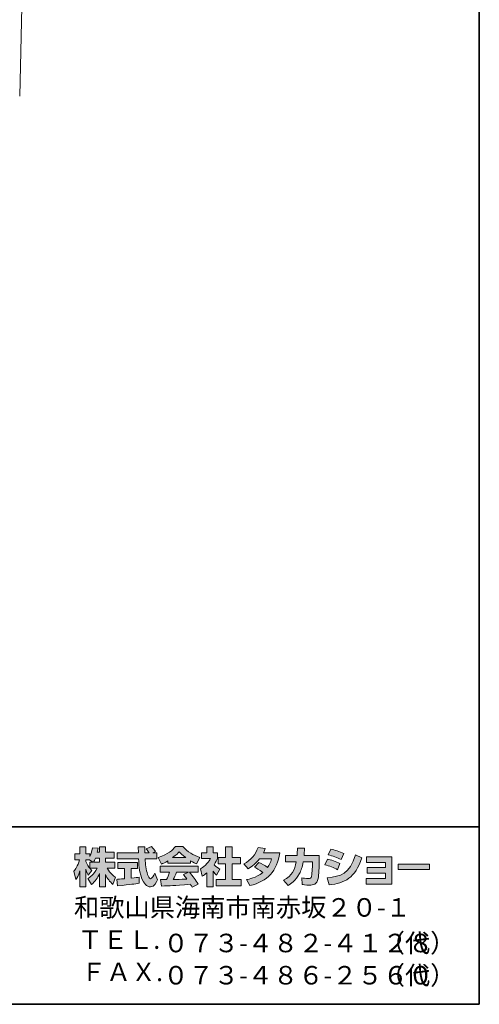
# Model space of a CAD drawing. Units: inches. Extents: x 53 to 243, y -34 to 243.
# Drawn here: x 179 to 243, y -34 to 105 of the extents above; entities that cross this region are included whole.
import ezdxf

# ---------------------------------------------------------------- set-up
doc = ezdxf.new("R2010")
doc.units = ezdxf.units.IN
doc.header["$MEASUREMENT"] = 0
doc.layers.add('フォーマット', color=7, linetype='Continuous')
doc.layers.add('レイヤー 1', color=7, linetype='Continuous')

# ---------------------------------------------------------------- blocks, each defined once
blk = doc.blocks.new('block 2')
at = {"layer": 'フォーマット', "color": 7, "lineweight": 35}
for points in [[(243.39, -33.61), (53.39, -33.61), (53.39, 243.39), (243.39, 243.39), (243.39, -33.61)], [(53.39, -33.61), (53.39, -8.63), (243.31, -8.63)], [(243.39, -33.61), (54.09, -33.61)]]:
    blk.add_lwpolyline(points, dxfattribs=at)
blk = doc.blocks.new('block 19')
at = {"layer": 'レイヤー 1', "color": 7, "lineweight": 18}
blk.add_lwpolyline([(179.36, 123.52), (178.7, 94.14)], dxfattribs=at)

msp = doc.modelspace()

# ---------------------------------------------------------------- hatches: boundary and pattern name
at = {"layer": 'フォーマット'}
h = msp.add_hatch(color=7, dxfattribs=at)
h.dxf.hatch_style = 2
edge = h.paths.add_edge_path()
edge.add_spline(control_points=[(189.07, -13.62), (189.16, -13.49), (189.26, -13.3), (189.36, -13.06), (189.36, -13.06), (189.93, -13.06), (189.93, -13.06), (189.93, -13.06), (189.93, -13.62), (189.93, -13.62), (189.93, -13.62), (189.07, -13.62), (189.07, -13.62)], knot_values=[0, 0, 0, 0, 1, 1, 1, 2, 2, 2, 3, 3, 3, 4, 4, 4, 4], degree=3, periodic=1)
edge = h.paths.add_edge_path()
edge.add_spline(control_points=[(188.56, -13.62), (188.56, -13.62), (188.56, -14.45), (188.56, -14.45), (188.46, -14.32), (188.15, -13.91), (187.99, -13.53), (187.99, -13.53), (187.99, -13.27), (187.99, -13.27), (187.99, -13.27), (188.54, -13.27), (188.54, -13.27), (188.54, -13.27), (189, -13.62), (189, -13.62), (189, -13.62), (188.56, -13.62), (188.56, -13.62)], knot_values=[0, 0, 0, 0, 0.352778, 0.352778, 0.352778, 0.705556, 0.705556, 0.705556, 1.058333, 1.058333, 1.058333, 1.411111, 1.411111, 1.411111, 1.763889, 1.763889, 1.763889, 2.116667, 2.116667, 2.116667, 2.116667], degree=3, periodic=0)
edge.add_line((188.56, -13.62), (188.56, -13.62))
edge = h.paths.add_edge_path()
edge.add_spline(control_points=[(189.62, -12.22), (189.68, -11.95), (189.71, -11.8), (189.74, -11.65), (189.74, -11.65), (188.94, -11.58), (188.94, -11.58), (188.85, -12.19), (188.67, -12.6), (188.56, -12.82), (188.56, -12.82), (188.56, -12.45), (188.56, -12.45), (188.56, -12.45), (187.99, -12.45), (187.99, -12.45), (187.99, -12.45), (187.99, -11.47), (187.99, -11.47), (187.99, -11.47), (187.17, -11.47), (187.17, -11.47), (187.17, -11.47), (187.17, -12.45), (187.17, -12.45), (187.17, -12.45), (186.45, -12.45), (186.45, -12.45), (186.45, -12.45), (186.45, -13.27), (186.45, -13.27), (186.45, -13.27), (187.11, -13.27), (187.11, -13.27), (186.84, -14.2), (186.58, -14.59), (186.34, -14.89), (186.34, -14.89), (186.62, -16.06), (186.62, -16.06), (186.76, -15.85), (186.98, -15.52), (187.17, -14.84), (187.17, -14.84), (187.17, -17.09), (187.17, -17.09), (187.17, -17.09), (187.99, -17.09), (187.99, -17.09), (187.99, -17.09), (187.99, -14.61), (187.99, -14.61), (188.05, -14.86), (188.08, -14.98), (188.33, -15.44), (188.33, -15.44), (188.84, -14.77), (188.84, -14.77), (188.75, -14.68), (188.69, -14.62), (188.57, -14.47), (188.57, -14.47), (189.62, -14.47), (189.62, -14.47), (189.13, -15.36), (188.53, -15.77), (188.28, -15.92), (188.28, -15.92), (188.81, -16.76), (188.81, -16.76), (189.28, -16.32), (189.66, -15.82), (189.93, -15.23), (189.93, -15.23), (189.93, -17.09), (189.93, -17.09), (189.93, -17.09), (190.78, -17.09), (190.78, -17.09), (190.78, -17.09), (190.78, -15.37), (190.78, -15.37), (191.03, -15.89), (191.37, -16.38), (191.83, -16.74), (191.83, -16.74), (192.18, -15.74), (192.18, -15.74), (191.92, -15.56), (191.45, -15.23), (191.02, -14.47), (191.02, -14.47), (192.07, -14.47), (192.07, -14.47), (192.07, -14.47), (192.07, -13.62), (192.07, -13.62), (192.07, -13.62), (190.78, -13.62), (190.78, -13.62), (190.78, -13.62), (190.78, -13.06), (190.78, -13.06), (190.78, -13.06), (191.98, -13.06), (191.98, -13.06), (191.98, -13.06), (191.98, -12.22), (191.98, -12.22), (191.98, -12.22), (190.78, -12.22), (190.78, -12.22), (190.78, -12.22), (190.78, -11.47), (190.78, -11.47), (190.78, -11.47), (189.93, -11.47), (189.93, -11.47), (189.93, -11.47), (189.93, -12.22), (189.93, -12.22), (189.93, -12.22), (189.62, -12.22), (189.62, -12.22)], knot_values=[0, 0, 0, 0, 0.352778, 0.352778, 0.352778, 0.705556, 0.705556, 0.705556, 1.058333, 1.058333, 1.058333, 1.411111, 1.411111, 1.411111, 1.763889, 1.763889, 1.763889, 2.116667, 2.116667, 2.116667, 2.469444, 2.469444, 2.469444, 2.822222, 2.822222, 2.822222, 3.175, 3.175, 3.175, 3.527778, 3.527778, 3.527778, 3.880556, 3.880556, 3.880556, 4.233333, 4.233333, 4.233333, 4.586111, 4.586111, 4.586111, 4.938889, 4.938889, 4.938889, 5.291667, 5.291667, 5.291667, 5.644444, 5.644444, 5.644444, 5.997222, 5.997222, 5.997222, 6.35, 6.35, 6.35, 6.702778, 6.702778, 6.702778, 7.055556, 7.055556, 7.055556, 7.408333, 7.408333, 7.408333, 7.761111, 7.761111, 7.761111, 8.113889, 8.113889, 8.113889, 8.466667, 8.466667, 8.466667, 8.819444, 8.819444, 8.819444, 9.172222, 9.172222, 9.172222, 9.525, 9.525, 9.525, 9.877778, 9.877778, 9.877778, 10.230556, 10.230556, 10.230556, 10.583333, 10.583333, 10.583333, 10.936111, 10.936111, 10.936111, 11.288889, 11.288889, 11.288889, 11.641667, 11.641667, 11.641667, 11.994444, 11.994444, 11.994444, 12.347222, 12.347222, 12.347222, 12.7, 12.7, 12.7, 13.052778, 13.052778, 13.052778, 13.405556, 13.405556, 13.405556, 13.758333, 13.758333, 13.758333, 14.111111, 14.111111, 14.111111, 14.463889, 14.463889, 14.463889, 14.463889], degree=3, periodic=0)
edge.add_line((189.62, -12.22), (189.62, -12.22))
h = msp.add_hatch(color=7, dxfattribs=at)
h.dxf.hatch_style = 2
edge = h.paths.add_edge_path()
edge.add_spline(control_points=[(192.35, -16.03), (192.46, -16.02), (192.52, -16.02), (192.6, -16.01), (192.72, -16.01), (193.32, -15.95), (193.46, -15.95), (193.46, -15.95), (193.46, -14.52), (193.46, -14.52), (193.46, -14.52), (192.52, -14.52), (192.52, -14.52), (192.52, -14.52), (192.52, -13.66), (192.52, -13.66), (192.52, -13.66), (195.29, -13.66), (195.29, -13.66), (195.29, -13.66), (195.29, -14.52), (195.29, -14.52), (195.29, -14.52), (194.37, -14.52), (194.37, -14.52), (194.37, -14.52), (194.37, -15.87), (194.37, -15.87), (195.04, -15.81), (195.28, -15.76), (195.5, -15.72), (195.5, -15.72), (195.51, -16.56), (195.51, -16.56), (194.84, -16.7), (194.46, -16.74), (192.45, -16.96), (192.45, -16.96), (192.35, -16.03), (192.35, -16.03)], knot_values=[0, 0, 0, 0, 1, 1, 1, 2, 2, 2, 3, 3, 3, 4, 4, 4, 5, 5, 5, 6, 6, 6, 7, 7, 7, 8, 8, 8, 9, 9, 9, 10, 10, 10, 11, 11, 11, 12, 12, 12, 13, 13, 13, 13], degree=3, periodic=1)
edge = h.paths.add_edge_path()
edge.add_spline(control_points=[(197.44, -12.28), (197.44, -12.28), (198, -12.28), (198, -12.28), (198, -12.28), (198, -13.14), (198, -13.14), (198, -13.14), (196.35, -13.14), (196.35, -13.14), (196.39, -13.89), (196.47, -14.64), (196.71, -15.35), (196.77, -15.53), (196.93, -15.95), (197.1, -15.95), (197.26, -15.95), (197.58, -15.54), (197.72, -15.14), (197.72, -15.14), (198.1, -16.09), (198.1, -16.09), (197.98, -16.44), (197.67, -17.1), (197.12, -17.1), (196.84, -17.1), (196.56, -16.95), (196.4, -16.77), (195.54, -15.82), (195.48, -14.1), (195.44, -13.14), (195.44, -13.14), (192.4, -13.14), (192.4, -13.14), (192.4, -13.14), (192.4, -12.28), (192.4, -12.28), (192.4, -12.28), (195.41, -12.28), (195.41, -12.28), (195.41, -12.19), (195.4, -11.76), (195.39, -11.66), (195.39, -11.61), (195.39, -11.56), (195.38, -11.46), (195.38, -11.46), (196.33, -11.46), (196.33, -11.46), (196.33, -11.92), (196.33, -12.06), (196.33, -12.28), (196.33, -12.28), (196.91, -12.28), (196.91, -12.28), (196.76, -12.05), (196.63, -11.86), (196.48, -11.73), (196.48, -11.73), (197.25, -11.42), (197.25, -11.42), (197.34, -11.49), (197.41, -11.54), (197.82, -12.11), (197.82, -12.11), (197.44, -12.28), (197.44, -12.28)], knot_values=[0, 0, 0, 0, 0.352778, 0.352778, 0.352778, 0.705556, 0.705556, 0.705556, 1.058333, 1.058333, 1.058333, 1.411111, 1.411111, 1.411111, 1.763889, 1.763889, 1.763889, 2.116667, 2.116667, 2.116667, 2.469444, 2.469444, 2.469444, 2.822222, 2.822222, 2.822222, 3.175, 3.175, 3.175, 3.527778, 3.527778, 3.527778, 3.880556, 3.880556, 3.880556, 4.233333, 4.233333, 4.233333, 4.586111, 4.586111, 4.586111, 4.938889, 4.938889, 4.938889, 5.291667, 5.291667, 5.291667, 5.644444, 5.644444, 5.644444, 5.997222, 5.997222, 5.997222, 6.35, 6.35, 6.35, 6.702778, 6.702778, 6.702778, 7.055556, 7.055556, 7.055556, 7.408333, 7.408333, 7.408333, 7.761111, 7.761111, 7.761111, 7.761111], degree=3, periodic=0)
edge.add_line((197.44, -12.28), (197.44, -12.28))
h = msp.add_hatch(color=7, dxfattribs=at)
h.dxf.hatch_style = 2
edge = h.paths.add_edge_path()
edge.add_spline(control_points=[(200.23, -12.98), (200.8, -12.55), (201, -12.32), (201.15, -12.14), (201.32, -12.33), (201.56, -12.58), (202.07, -12.98), (202.07, -12.98), (200.23, -12.98), (200.23, -12.98)], knot_values=[0, 0, 0, 0, 1, 1, 1, 2, 2, 2, 3, 3, 3, 3], degree=3, periodic=1)
edge = h.paths.add_edge_path()
edge.add_spline(control_points=[(201.74, -15.37), (201.88, -15.55), (201.99, -15.68), (202.23, -15.99), (202.04, -16), (201.1, -16.04), (200.89, -16.05), (200.78, -16.06), (200.74, -16.06), (200.31, -16.06), (200.49, -15.7), (200.61, -15.43), (200.77, -15.04), (200.77, -15.04), (202.44, -15.04), (202.44, -15.04), (202.44, -15.04), (201.74, -15.37), (201.74, -15.37)], knot_values=[0, 0, 0, 0, 0.352778, 0.352778, 0.352778, 0.705556, 0.705556, 0.705556, 1.058333, 1.058333, 1.058333, 1.411111, 1.411111, 1.411111, 1.763889, 1.763889, 1.763889, 2.116667, 2.116667, 2.116667, 2.116667], degree=3, periodic=0)
edge.add_line((201.74, -15.37), (201.74, -15.37))
edge = h.paths.add_edge_path()
edge.add_spline(control_points=[(203.83, -16.69), (203.47, -16.13), (203.1, -15.6), (202.58, -15.04), (202.58, -15.04), (203.81, -15.04), (203.81, -15.04), (203.81, -15.04), (203.81, -14.19), (203.81, -14.19), (203.81, -14.19), (198.46, -14.19), (198.46, -14.19), (198.46, -14.19), (198.46, -15.04), (198.46, -15.04), (198.46, -15.04), (199.78, -15.04), (199.78, -15.04), (199.66, -15.43), (199.52, -15.75), (199.37, -16.06), (199.27, -16.06), (198.8, -16.07), (198.71, -16.07), (198.66, -16.07), (198.62, -16.07), (198.5, -16.06), (198.5, -16.06), (198.64, -16.98), (198.64, -16.98), (199.99, -16.94), (200.2, -16.92), (202.73, -16.72), (202.84, -16.9), (202.9, -16.99), (202.97, -17.14), (202.97, -17.14), (203.83, -16.69), (203.83, -16.69)], knot_values=[0, 0, 0, 0, 0.352778, 0.352778, 0.352778, 0.705556, 0.705556, 0.705556, 1.058333, 1.058333, 1.058333, 1.411111, 1.411111, 1.411111, 1.763889, 1.763889, 1.763889, 2.116667, 2.116667, 2.116667, 2.469444, 2.469444, 2.469444, 2.822222, 2.822222, 2.822222, 3.175, 3.175, 3.175, 3.527778, 3.527778, 3.527778, 3.880556, 3.880556, 3.880556, 4.233333, 4.233333, 4.233333, 4.586111, 4.586111, 4.586111, 4.586111], degree=3, periodic=0)
edge.add_line((203.83, -16.69), (203.83, -16.69))
edge = h.paths.add_edge_path()
edge.add_spline(control_points=[(199.56, -13.77), (199.56, -13.77), (202.72, -13.77), (202.72, -13.77), (202.72, -13.77), (202.72, -13.41), (202.72, -13.41), (203.14, -13.66), (203.4, -13.78), (203.6, -13.87), (203.6, -13.87), (204.07, -12.97), (204.07, -12.97), (203.17, -12.63), (202.31, -12.15), (201.68, -11.42), (201.68, -11.42), (200.62, -11.42), (200.62, -11.42), (200.24, -11.95), (199.59, -12.44), (198.21, -12.98), (198.21, -12.98), (198.66, -13.88), (198.66, -13.88), (198.84, -13.81), (199.1, -13.71), (199.56, -13.43), (199.56, -13.43), (199.56, -13.77), (199.56, -13.77)], knot_values=[0, 0, 0, 0, 0.352778, 0.352778, 0.352778, 0.705556, 0.705556, 0.705556, 1.058333, 1.058333, 1.058333, 1.411111, 1.411111, 1.411111, 1.763889, 1.763889, 1.763889, 2.116667, 2.116667, 2.116667, 2.469444, 2.469444, 2.469444, 2.822222, 2.822222, 2.822222, 3.175, 3.175, 3.175, 3.527778, 3.527778, 3.527778, 3.527778], degree=3, periodic=0)
edge.add_line((199.56, -13.77), (199.56, -13.77))
h = msp.add_hatch(color=7, dxfattribs=at)
h.dxf.hatch_style = 2
h.paths.add_polyline_path([(207.69, -11.47), (208.61, -11.47), (208.61, -12.94), (209.76, -12.94), (209.76, -13.85), (208.61, -13.85), (208.61, -16.03), (209.85, -16.03), (209.85, -16.93), (206.33, -16.93), (206.33, -16.03), (207.69, -16.03), (207.69, -13.85), (206.62, -13.85), (206.62, -12.94), (207.69, -12.94)])
edge = h.paths.add_edge_path()
edge.add_spline(control_points=[(205.92, -17.09), (205.92, -17.09), (205.02, -17.09), (205.02, -17.09), (205.02, -17.09), (205.02, -15.11), (205.02, -15.11), (204.78, -15.32), (204.61, -15.44), (204.39, -15.59), (204.39, -15.59), (204.17, -14.54), (204.17, -14.54), (204.83, -14.14), (205.38, -13.5), (205.57, -13.11), (205.57, -13.11), (204.27, -13.11), (204.27, -13.11), (204.27, -13.11), (204.27, -12.28), (204.27, -12.28), (204.27, -12.28), (205.02, -12.28), (205.02, -12.28), (205.02, -12.28), (205.02, -11.46), (205.02, -11.46), (205.02, -11.46), (205.92, -11.46), (205.92, -11.46), (205.92, -11.46), (205.92, -12.28), (205.92, -12.28), (205.92, -12.28), (206.53, -12.28), (206.53, -12.28), (206.53, -12.28), (206.53, -13.12), (206.53, -13.12), (206.44, -13.33), (206.33, -13.59), (206.06, -13.97), (206.39, -14.33), (206.68, -14.51), (206.87, -14.61), (206.87, -14.61), (206.42, -15.46), (206.42, -15.46), (206.25, -15.3), (206.11, -15.15), (205.92, -14.89), (205.92, -14.89), (205.92, -17.09), (205.92, -17.09)], knot_values=[0, 0, 0, 0, 0.352778, 0.352778, 0.352778, 0.705556, 0.705556, 0.705556, 1.058333, 1.058333, 1.058333, 1.411111, 1.411111, 1.411111, 1.763889, 1.763889, 1.763889, 2.116667, 2.116667, 2.116667, 2.469444, 2.469444, 2.469444, 2.822222, 2.822222, 2.822222, 3.175, 3.175, 3.175, 3.527778, 3.527778, 3.527778, 3.880556, 3.880556, 3.880556, 4.233333, 4.233333, 4.233333, 4.586111, 4.586111, 4.586111, 4.938889, 4.938889, 4.938889, 5.291667, 5.291667, 5.291667, 5.644444, 5.644444, 5.644444, 5.997222, 5.997222, 5.997222, 6.35, 6.35, 6.35, 6.35], degree=3, periodic=0)
edge.add_line((205.92, -17.09), (205.92, -17.09))
h = msp.add_hatch(color=7, dxfattribs=at)
h.dxf.hatch_style = 2
edge = h.paths.add_edge_path()
edge.add_spline(control_points=[(212.36, -13.68), (212.83, -13.87), (213.17, -14.04), (213.6, -14.36), (213.85, -14.01), (214.01, -13.68), (214.16, -13.15), (214.16, -13.15), (212.44, -13.15), (212.44, -13.15), (211.97, -13.75), (211.45, -14.2), (210.84, -14.55), (210.84, -14.55), (210.23, -13.87), (210.23, -13.87), (211.33, -13.28), (211.86, -12.55), (212.25, -11.56), (212.25, -11.56), (213.26, -11.69), (213.26, -11.69), (213.19, -11.91), (213.14, -12.02), (213.01, -12.29), (213.01, -12.29), (215.33, -12.29), (215.33, -12.29), (214.92, -14.85), (213.58, -16.33), (211.11, -16.91), (211.11, -16.91), (210.6, -16.06), (210.6, -16.06), (210.98, -16), (211.91, -15.84), (212.91, -15.07), (212.39, -14.65), (211.98, -14.45), (211.74, -14.32), (211.74, -14.32), (212.36, -13.68), (212.36, -13.68)], knot_values=[0, 0, 0, 0, 1, 1, 1, 2, 2, 2, 3, 3, 3, 4, 4, 4, 5, 5, 5, 6, 6, 6, 7, 7, 7, 8, 8, 8, 9, 9, 9, 10, 10, 10, 11, 11, 11, 12, 12, 12, 13, 13, 13, 14, 14, 14, 14], degree=3, periodic=1)
h = msp.add_hatch(color=7, dxfattribs=at)
h.dxf.hatch_style = 2
edge = h.paths.add_edge_path()
edge.add_spline(control_points=[(220.86, -12.68), (220.86, -12.68), (220.86, -13.59), (220.86, -13.59), (220.86, -14.22), (220.81, -15.43), (220.7, -15.9), (220.51, -16.76), (220.01, -16.84), (219.48, -16.84), (218.9, -16.84), (218.61, -16.77), (218.45, -16.74), (218.45, -16.74), (218.4, -15.81), (218.4, -15.81), (218.62, -15.85), (218.95, -15.91), (219.31, -15.91), (219.59, -15.91), (219.71, -15.84), (219.77, -15.68), (219.87, -15.36), (219.91, -14.02), (219.91, -13.88), (219.91, -13.88), (219.91, -13.57), (219.91, -13.57), (219.91, -13.57), (218.62, -13.57), (218.62, -13.57), (218.5, -14.29), (218.3, -14.81), (218.07, -15.23), (217.53, -16.24), (216.8, -16.69), (216.51, -16.88), (216.51, -16.88), (215.85, -16.16), (215.85, -16.16), (217.05, -15.49), (217.42, -14.74), (217.63, -13.57), (217.63, -13.57), (216.13, -13.57), (216.13, -13.57), (216.13, -13.57), (216.13, -12.68), (216.13, -12.68), (216.13, -12.68), (217.74, -12.68), (217.74, -12.68), (217.77, -12.28), (217.78, -12.03), (217.78, -11.65), (217.78, -11.65), (218.78, -11.66), (218.78, -11.66), (218.76, -12.17), (218.75, -12.38), (218.72, -12.68), (218.72, -12.68), (220.86, -12.68), (220.86, -12.68)], knot_values=[0, 0, 0, 0, 1, 1, 1, 2, 2, 2, 3, 3, 3, 4, 4, 4, 5, 5, 5, 6, 6, 6, 7, 7, 7, 8, 8, 8, 9, 9, 9, 10, 10, 10, 11, 11, 11, 12, 12, 12, 13, 13, 13, 14, 14, 14, 15, 15, 15, 16, 16, 16, 17, 17, 17, 18, 18, 18, 19, 19, 19, 20, 20, 20, 21, 21, 21, 21], degree=3, periodic=1)
h = msp.add_hatch(color=7, dxfattribs=at)
h.dxf.hatch_style = 2
edge = h.paths.add_edge_path()
edge.add_spline(control_points=[(221.99, -15.8), (223.86, -15.63), (225.16, -15.29), (225.97, -12.58), (225.97, -12.58), (226.86, -13.01), (226.86, -13.01), (225.9, -15.87), (224.44, -16.55), (222.25, -16.82), (222.25, -16.82), (221.99, -15.8), (221.99, -15.8)], knot_values=[0, 0, 0, 0, 1, 1, 1, 2, 2, 2, 3, 3, 3, 4, 4, 4, 4], degree=3, periodic=1)
edge = h.paths.add_edge_path()
edge.add_spline(control_points=[(223.94, -13.24), (223.37, -12.94), (222.75, -12.74), (222.13, -12.59), (222.13, -12.59), (222.47, -11.8), (222.47, -11.8), (223.03, -11.91), (223.74, -12.12), (224.32, -12.4), (224.32, -12.4), (223.94, -13.24), (223.94, -13.24)], knot_values=[0, 0, 0, 0, 0.352778, 0.352778, 0.352778, 0.705556, 0.705556, 0.705556, 1.058333, 1.058333, 1.058333, 1.411111, 1.411111, 1.411111, 1.411111], degree=3, periodic=0)
edge.add_line((223.94, -13.24), (223.94, -13.24))
edge = h.paths.add_edge_path()
edge.add_spline(control_points=[(223.42, -14.67), (222.91, -14.39), (222.3, -14.15), (221.67, -13.98), (221.67, -13.98), (222, -13.18), (222, -13.18), (222.47, -13.28), (223.22, -13.51), (223.78, -13.82), (223.78, -13.82), (223.42, -14.67), (223.42, -14.67)], knot_values=[0, 0, 0, 0, 0.352778, 0.352778, 0.352778, 0.705556, 0.705556, 0.705556, 1.058333, 1.058333, 1.058333, 1.411111, 1.411111, 1.411111, 1.411111], degree=3, periodic=0)
edge.add_line((223.42, -14.67), (223.42, -14.67))
h = msp.add_hatch(color=7, dxfattribs=at)
h.dxf.hatch_style = 2
h.paths.add_polyline_path([(231.1, -12.86), (231.1, -16.72), (227.47, -16.72), (227.47, -15.9), (230.2, -15.9), (230.2, -15.15), (227.62, -15.15), (227.62, -14.37), (230.2, -14.37), (230.2, -13.66), (227.53, -13.66), (227.53, -12.86)])
h = msp.add_hatch(color=7, dxfattribs=at)
h.dxf.hatch_style = 2
h.paths.add_polyline_path([(236.36, -13.9), (236.36, -14.64), (231.95, -14.64), (231.95, -13.9)])

# ---------------------------------------------------------------- linework, layer by layer
at = {"layer": 'フォーマット', "lineweight": 0}
for points in [[(207.69, -11.47), (208.61, -11.47), (208.61, -12.94), (209.76, -12.94), (209.76, -13.85), (208.61, -13.85), (208.61, -16.03), (209.85, -16.03), (209.85, -16.93), (206.33, -16.93), (206.33, -16.03), (207.69, -16.03), (207.69, -13.85), (206.62, -13.85), (206.62, -12.94), (207.69, -12.94), (207.69, -11.47)], [(231.1, -12.86), (231.1, -16.72), (227.47, -16.72), (227.47, -15.9), (230.2, -15.9), (230.2, -15.15), (227.62, -15.15), (227.62, -14.37), (230.2, -14.37), (230.2, -13.66), (227.53, -13.66), (227.53, -12.86), (231.1, -12.86)], [(236.36, -13.9), (236.36, -14.64), (231.95, -14.64), (231.95, -13.9), (236.36, -13.9)]]:
    msp.add_lwpolyline(points, dxfattribs=at)
for points, knots in [([(189.62, -12.22), (189.68, -11.95), (189.71, -11.8), (189.74, -11.65), (189.74, -11.65), (188.94, -11.58), (188.94, -11.58), (188.85, -12.19), (188.67, -12.6), (188.56, -12.82), (188.56, -12.82), (188.56, -12.45), (188.56, -12.45), (188.56, -12.45), (187.99, -12.45), (187.99, -12.45), (187.99, -12.45), (187.99, -11.47), (187.99, -11.47), (187.99, -11.47), (187.17, -11.47), (187.17, -11.47), (187.17, -11.47), (187.17, -12.45), (187.17, -12.45), (187.17, -12.45), (186.45, -12.45), (186.45, -12.45), (186.45, -12.45), (186.45, -13.27), (186.45, -13.27), (186.45, -13.27), (187.11, -13.27), (187.11, -13.27), (186.84, -14.2), (186.58, -14.59), (186.34, -14.89), (186.34, -14.89), (186.62, -16.06), (186.62, -16.06), (186.76, -15.85), (186.98, -15.52), (187.17, -14.84), (187.17, -14.84), (187.17, -17.09), (187.17, -17.09), (187.17, -17.09), (187.99, -17.09), (187.99, -17.09), (187.99, -17.09), (187.99, -14.61), (187.99, -14.61), (188.05, -14.86), (188.08, -14.98), (188.33, -15.44), (188.33, -15.44), (188.84, -14.77), (188.84, -14.77), (188.75, -14.68), (188.69, -14.62), (188.57, -14.47), (188.57, -14.47), (189.62, -14.47), (189.62, -14.47), (189.13, -15.36), (188.53, -15.77), (188.28, -15.92), (188.28, -15.92), (188.81, -16.76), (188.81, -16.76), (189.28, -16.32), (189.66, -15.82), (189.93, -15.23), (189.93, -15.23), (189.93, -17.09), (189.93, -17.09), (189.93, -17.09), (190.78, -17.09), (190.78, -17.09), (190.78, -17.09), (190.78, -15.37), (190.78, -15.37), (191.03, -15.89), (191.37, -16.38), (191.83, -16.74), (191.83, -16.74), (192.18, -15.74), (192.18, -15.74), (191.92, -15.56), (191.45, -15.23), (191.02, -14.47), (191.02, -14.47), (192.07, -14.47), (192.07, -14.47), (192.07, -14.47), (192.07, -13.62), (192.07, -13.62), (192.07, -13.62), (190.78, -13.62), (190.78, -13.62), (190.78, -13.62), (190.78, -13.06), (190.78, -13.06), (190.78, -13.06), (191.98, -13.06), (191.98, -13.06), (191.98, -13.06), (191.98, -12.22), (191.98, -12.22), (191.98, -12.22), (190.78, -12.22), (190.78, -12.22), (190.78, -12.22), (190.78, -11.47), (190.78, -11.47), (190.78, -11.47), (189.93, -11.47), (189.93, -11.47), (189.93, -11.47), (189.93, -12.22), (189.93, -12.22), (189.93, -12.22), (189.62, -12.22), (189.62, -12.22)], [0, 0, 0, 0, 1, 1, 1, 2, 2, 2, 3, 3, 3, 4, 4, 4, 5, 5, 5, 6, 6, 6, 7, 7, 7, 8, 8, 8, 9, 9, 9, 10, 10, 10, 11, 11, 11, 12, 12, 12, 13, 13, 13, 14, 14, 14, 15, 15, 15, 16, 16, 16, 17, 17, 17, 18, 18, 18, 19, 19, 19, 20, 20, 20, 21, 21, 21, 22, 22, 22, 23, 23, 23, 24, 24, 24, 25, 25, 25, 26, 26, 26, 27, 27, 27, 28, 28, 28, 29, 29, 29, 30, 30, 30, 31, 31, 31, 32, 32, 32, 33, 33, 33, 34, 34, 34, 35, 35, 35, 36, 36, 36, 37, 37, 37, 38, 38, 38, 39, 39, 39, 40, 40, 40, 41, 41, 41, 41]), ([(197.44, -12.28), (197.44, -12.28), (198, -12.28), (198, -12.28), (198, -12.28), (198, -13.14), (198, -13.14), (198, -13.14), (196.35, -13.14), (196.35, -13.14), (196.39, -13.89), (196.47, -14.64), (196.71, -15.35), (196.77, -15.53), (196.93, -15.95), (197.1, -15.95), (197.26, -15.95), (197.58, -15.54), (197.72, -15.14), (197.72, -15.14), (198.1, -16.09), (198.1, -16.09), (197.98, -16.44), (197.67, -17.1), (197.12, -17.1), (196.84, -17.1), (196.56, -16.95), (196.4, -16.77), (195.54, -15.82), (195.48, -14.1), (195.44, -13.14), (195.44, -13.14), (192.4, -13.14), (192.4, -13.14), (192.4, -13.14), (192.4, -12.28), (192.4, -12.28), (192.4, -12.28), (195.41, -12.28), (195.41, -12.28), (195.41, -12.19), (195.4, -11.76), (195.39, -11.66), (195.39, -11.61), (195.39, -11.56), (195.38, -11.46), (195.38, -11.46), (196.33, -11.46), (196.33, -11.46), (196.33, -11.92), (196.33, -12.06), (196.33, -12.28), (196.33, -12.28), (196.91, -12.28), (196.91, -12.28), (196.76, -12.05), (196.63, -11.86), (196.48, -11.73), (196.48, -11.73), (197.25, -11.42), (197.25, -11.42), (197.34, -11.49), (197.41, -11.54), (197.82, -12.11), (197.82, -12.11), (197.44, -12.28), (197.44, -12.28)], [0, 0, 0, 0, 1, 1, 1, 2, 2, 2, 3, 3, 3, 4, 4, 4, 5, 5, 5, 6, 6, 6, 7, 7, 7, 8, 8, 8, 9, 9, 9, 10, 10, 10, 11, 11, 11, 12, 12, 12, 13, 13, 13, 14, 14, 14, 15, 15, 15, 16, 16, 16, 17, 17, 17, 18, 18, 18, 19, 19, 19, 20, 20, 20, 21, 21, 21, 22, 22, 22, 22]), ([(199.56, -13.77), (199.56, -13.77), (202.72, -13.77), (202.72, -13.77), (202.72, -13.77), (202.72, -13.41), (202.72, -13.41), (203.14, -13.66), (203.4, -13.78), (203.6, -13.87), (203.6, -13.87), (204.07, -12.97), (204.07, -12.97), (203.17, -12.63), (202.31, -12.15), (201.68, -11.42), (201.68, -11.42), (200.62, -11.42), (200.62, -11.42), (200.24, -11.95), (199.59, -12.44), (198.21, -12.98), (198.21, -12.98), (198.66, -13.88), (198.66, -13.88), (198.84, -13.81), (199.1, -13.71), (199.56, -13.43), (199.56, -13.43), (199.56, -13.77), (199.56, -13.77)], [0, 0, 0, 0, 1, 1, 1, 2, 2, 2, 3, 3, 3, 4, 4, 4, 5, 5, 5, 6, 6, 6, 7, 7, 7, 8, 8, 8, 9, 9, 9, 10, 10, 10, 10]), ([(200.23, -12.98), (200.8, -12.55), (201, -12.32), (201.15, -12.14), (201.32, -12.33), (201.56, -12.58), (202.07, -12.98), (202.07, -12.98), (200.23, -12.98), (200.23, -12.98)], [0, 0, 0, 0, 1, 1, 1, 2, 2, 2, 3, 3, 3, 3]), ([(205.92, -17.09), (205.92, -17.09), (205.02, -17.09), (205.02, -17.09), (205.02, -17.09), (205.02, -15.11), (205.02, -15.11), (204.78, -15.32), (204.61, -15.44), (204.39, -15.59), (204.39, -15.59), (204.17, -14.54), (204.17, -14.54), (204.83, -14.14), (205.38, -13.5), (205.57, -13.11), (205.57, -13.11), (204.27, -13.11), (204.27, -13.11), (204.27, -13.11), (204.27, -12.28), (204.27, -12.28), (204.27, -12.28), (205.02, -12.28), (205.02, -12.28), (205.02, -12.28), (205.02, -11.46), (205.02, -11.46), (205.02, -11.46), (205.92, -11.46), (205.92, -11.46), (205.92, -11.46), (205.92, -12.28), (205.92, -12.28), (205.92, -12.28), (206.53, -12.28), (206.53, -12.28), (206.53, -12.28), (206.53, -13.12), (206.53, -13.12), (206.44, -13.33), (206.33, -13.59), (206.06, -13.97), (206.39, -14.33), (206.68, -14.51), (206.87, -14.61), (206.87, -14.61), (206.42, -15.46), (206.42, -15.46), (206.25, -15.3), (206.11, -15.15), (205.92, -14.89), (205.92, -14.89), (205.92, -17.09), (205.92, -17.09)], [0, 0, 0, 0, 1, 1, 1, 2, 2, 2, 3, 3, 3, 4, 4, 4, 5, 5, 5, 6, 6, 6, 7, 7, 7, 8, 8, 8, 9, 9, 9, 10, 10, 10, 11, 11, 11, 12, 12, 12, 13, 13, 13, 14, 14, 14, 15, 15, 15, 16, 16, 16, 17, 17, 17, 18, 18, 18, 18]), ([(212.36, -13.68), (212.83, -13.87), (213.17, -14.04), (213.6, -14.36), (213.85, -14.01), (214.01, -13.68), (214.16, -13.15), (214.16, -13.15), (212.44, -13.15), (212.44, -13.15), (211.97, -13.75), (211.45, -14.2), (210.84, -14.55), (210.84, -14.55), (210.23, -13.87), (210.23, -13.87), (211.33, -13.28), (211.86, -12.55), (212.25, -11.56), (212.25, -11.56), (213.26, -11.69), (213.26, -11.69), (213.19, -11.91), (213.14, -12.02), (213.01, -12.29), (213.01, -12.29), (215.33, -12.29), (215.33, -12.29), (214.92, -14.85), (213.58, -16.33), (211.11, -16.91), (211.11, -16.91), (210.6, -16.06), (210.6, -16.06), (210.98, -16), (211.91, -15.84), (212.91, -15.07), (212.39, -14.65), (211.98, -14.45), (211.74, -14.32), (211.74, -14.32), (212.36, -13.68), (212.36, -13.68)], [0, 0, 0, 0, 1, 1, 1, 2, 2, 2, 3, 3, 3, 4, 4, 4, 5, 5, 5, 6, 6, 6, 7, 7, 7, 8, 8, 8, 9, 9, 9, 10, 10, 10, 11, 11, 11, 12, 12, 12, 13, 13, 13, 14, 14, 14, 14]), ([(220.86, -12.68), (220.86, -12.68), (220.86, -13.59), (220.86, -13.59), (220.86, -14.22), (220.81, -15.43), (220.7, -15.9), (220.51, -16.76), (220.01, -16.84), (219.48, -16.84), (218.9, -16.84), (218.61, -16.77), (218.45, -16.74), (218.45, -16.74), (218.4, -15.81), (218.4, -15.81), (218.62, -15.85), (218.95, -15.91), (219.31, -15.91), (219.59, -15.91), (219.71, -15.84), (219.77, -15.68), (219.87, -15.36), (219.91, -14.02), (219.91, -13.88), (219.91, -13.88), (219.91, -13.57), (219.91, -13.57), (219.91, -13.57), (218.62, -13.57), (218.62, -13.57), (218.5, -14.29), (218.3, -14.81), (218.07, -15.23), (217.53, -16.24), (216.8, -16.69), (216.51, -16.88), (216.51, -16.88), (215.85, -16.16), (215.85, -16.16), (217.05, -15.49), (217.42, -14.74), (217.63, -13.57), (217.63, -13.57), (216.13, -13.57), (216.13, -13.57), (216.13, -13.57), (216.13, -12.68), (216.13, -12.68), (216.13, -12.68), (217.74, -12.68), (217.74, -12.68), (217.77, -12.28), (217.78, -12.03), (217.78, -11.65), (217.78, -11.65), (218.78, -11.66), (218.78, -11.66), (218.76, -12.17), (218.75, -12.38), (218.72, -12.68), (218.72, -12.68), (220.86, -12.68), (220.86, -12.68)], [0, 0, 0, 0, 1, 1, 1, 2, 2, 2, 3, 3, 3, 4, 4, 4, 5, 5, 5, 6, 6, 6, 7, 7, 7, 8, 8, 8, 9, 9, 9, 10, 10, 10, 11, 11, 11, 12, 12, 12, 13, 13, 13, 14, 14, 14, 15, 15, 15, 16, 16, 16, 17, 17, 17, 18, 18, 18, 19, 19, 19, 20, 20, 20, 21, 21, 21, 21]), ([(223.94, -13.24), (223.37, -12.94), (222.75, -12.74), (222.13, -12.59), (222.13, -12.59), (222.47, -11.8), (222.47, -11.8), (223.03, -11.91), (223.74, -12.12), (224.32, -12.4), (224.32, -12.4), (223.94, -13.24), (223.94, -13.24)], [0, 0, 0, 0, 1, 1, 1, 2, 2, 2, 3, 3, 3, 4, 4, 4, 4]), ([(188.56, -13.62), (188.56, -13.62), (188.56, -14.45), (188.56, -14.45), (188.46, -14.32), (188.15, -13.91), (187.99, -13.53), (187.99, -13.53), (187.99, -13.27), (187.99, -13.27), (187.99, -13.27), (188.54, -13.27), (188.54, -13.27), (188.54, -13.27), (189, -13.62), (189, -13.62), (189, -13.62), (188.56, -13.62), (188.56, -13.62)], [0, 0, 0, 0, 1, 1, 1, 2, 2, 2, 3, 3, 3, 4, 4, 4, 5, 5, 5, 6, 6, 6, 6]), ([(189.07, -13.62), (189.16, -13.49), (189.26, -13.3), (189.36, -13.06), (189.36, -13.06), (189.93, -13.06), (189.93, -13.06), (189.93, -13.06), (189.93, -13.62), (189.93, -13.62), (189.93, -13.62), (189.07, -13.62), (189.07, -13.62)], [0, 0, 0, 0, 1, 1, 1, 2, 2, 2, 3, 3, 3, 4, 4, 4, 4]), ([(192.35, -16.03), (192.46, -16.02), (192.52, -16.02), (192.6, -16.01), (192.72, -16.01), (193.32, -15.95), (193.46, -15.95), (193.46, -15.95), (193.46, -14.52), (193.46, -14.52), (193.46, -14.52), (192.52, -14.52), (192.52, -14.52), (192.52, -14.52), (192.52, -13.66), (192.52, -13.66), (192.52, -13.66), (195.29, -13.66), (195.29, -13.66), (195.29, -13.66), (195.29, -14.52), (195.29, -14.52), (195.29, -14.52), (194.37, -14.52), (194.37, -14.52), (194.37, -14.52), (194.37, -15.87), (194.37, -15.87), (195.04, -15.81), (195.28, -15.76), (195.5, -15.72), (195.5, -15.72), (195.51, -16.56), (195.51, -16.56), (194.84, -16.7), (194.46, -16.74), (192.45, -16.96), (192.45, -16.96), (192.35, -16.03), (192.35, -16.03)], [0, 0, 0, 0, 1, 1, 1, 2, 2, 2, 3, 3, 3, 4, 4, 4, 5, 5, 5, 6, 6, 6, 7, 7, 7, 8, 8, 8, 9, 9, 9, 10, 10, 10, 11, 11, 11, 12, 12, 12, 13, 13, 13, 13]), ([(223.42, -14.67), (222.91, -14.39), (222.3, -14.15), (221.67, -13.98), (221.67, -13.98), (222, -13.18), (222, -13.18), (222.47, -13.28), (223.22, -13.51), (223.78, -13.82), (223.78, -13.82), (223.42, -14.67), (223.42, -14.67)], [0, 0, 0, 0, 1, 1, 1, 2, 2, 2, 3, 3, 3, 4, 4, 4, 4]), ([(221.99, -15.8), (223.86, -15.63), (225.16, -15.29), (225.97, -12.58), (225.97, -12.58), (226.86, -13.01), (226.86, -13.01), (225.9, -15.87), (224.44, -16.55), (222.25, -16.82), (222.25, -16.82), (221.99, -15.8), (221.99, -15.8)], [0, 0, 0, 0, 1, 1, 1, 2, 2, 2, 3, 3, 3, 4, 4, 4, 4]), ([(203.83, -16.69), (203.47, -16.13), (203.1, -15.6), (202.58, -15.04), (202.58, -15.04), (203.81, -15.04), (203.81, -15.04), (203.81, -15.04), (203.81, -14.19), (203.81, -14.19), (203.81, -14.19), (198.46, -14.19), (198.46, -14.19), (198.46, -14.19), (198.46, -15.04), (198.46, -15.04), (198.46, -15.04), (199.78, -15.04), (199.78, -15.04), (199.66, -15.43), (199.52, -15.75), (199.37, -16.06), (199.27, -16.06), (198.8, -16.07), (198.71, -16.07), (198.66, -16.07), (198.62, -16.07), (198.5, -16.06), (198.5, -16.06), (198.64, -16.98), (198.64, -16.98), (199.99, -16.94), (200.2, -16.92), (202.73, -16.72), (202.84, -16.9), (202.9, -16.99), (202.97, -17.14), (202.97, -17.14), (203.83, -16.69), (203.83, -16.69)], [0, 0, 0, 0, 1, 1, 1, 2, 2, 2, 3, 3, 3, 4, 4, 4, 5, 5, 5, 6, 6, 6, 7, 7, 7, 8, 8, 8, 9, 9, 9, 10, 10, 10, 11, 11, 11, 12, 12, 12, 13, 13, 13, 13]), ([(201.74, -15.37), (201.88, -15.55), (201.99, -15.68), (202.23, -15.99), (202.04, -16), (201.1, -16.04), (200.89, -16.05), (200.78, -16.06), (200.74, -16.06), (200.31, -16.06), (200.49, -15.7), (200.61, -15.43), (200.77, -15.04), (200.77, -15.04), (202.44, -15.04), (202.44, -15.04), (202.44, -15.04), (201.74, -15.37), (201.74, -15.37)], [0, 0, 0, 0, 1, 1, 1, 2, 2, 2, 3, 3, 3, 4, 4, 4, 5, 5, 5, 6, 6, 6, 6])]:
    msp.add_open_spline(points, degree=3, knots=knots, dxfattribs=at)

# ---------------------------------------------------------------- block references
at = {"layer": 'フォーマット'}
msp.add_blockref('block 2', (0, 0), dxfattribs=at)
at = {"layer": 'レイヤー 1'}
msp.add_blockref('block 19', (0, 0), dxfattribs=at)

# ---------------------------------------------------------------- texts
at = {"layer": 'フォーマット', "color": 7, "char_height": 2.6042, "attachment_point": 7}
for s, insert in [('\\fHGPGothicE|b0|i0|c0|p34;\\W1;和歌山県海南市南赤坂２０-１', (186.34, -21.28)), ('\\fHGPGothicE|b0|i0|c0|p34;\\W1;ＴＥＬ.  ', (186.84, -25.81)), ('\\fHGPGothicE|b0|i0|c0|p34;\\W1;（代）', (229.37, -26.29)), ('\\fHGPGothicE|b0|i0|c0|p34;\\W1;０７３-４８２-４１２８', (198.91, -26.29)), ('\\fHGPGothicE|b0|i0|c0|p34;\\W0.99;ＦＡＸ\\W1;. ', (187.34, -30.35)), ('\\fHGPGothicE|b0|i0|c0|p34;\\W1;０７３-４８６-２５６０', (198.91, -30.82)), ('\\fHGPGothicE|b0|i0|c0|p34;\\W1;（代）', (229.37, -30.82))]:
    msp.add_mtext(s, dxfattribs=dict(at, insert=insert))

doc.saveas('drawing.dxf')
